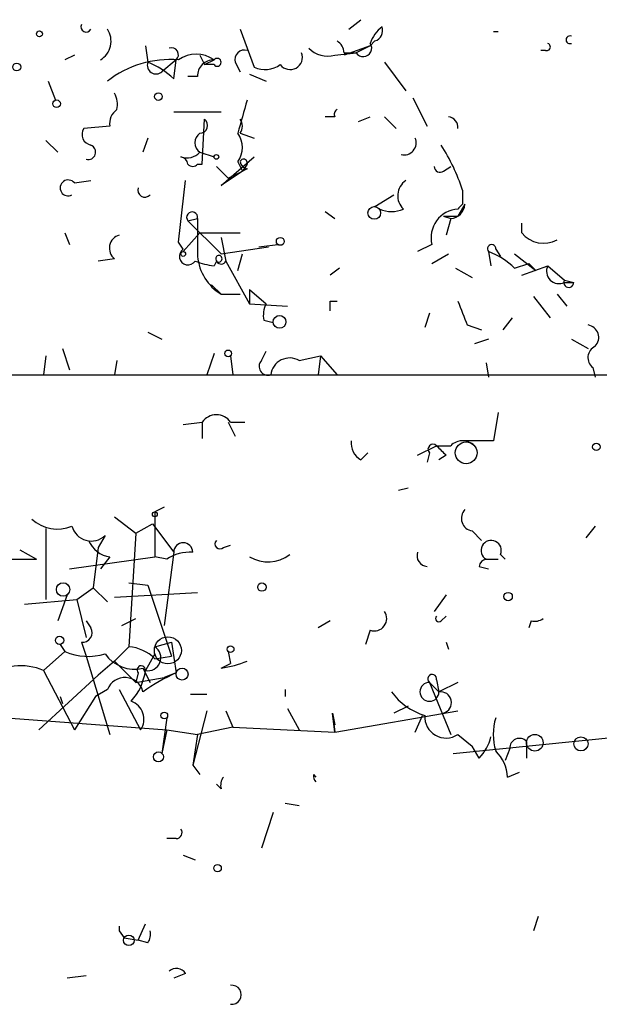
# Model space of a CAD drawing. Extents: x 4 to 62089, y -143798 to 4927.
# Drawn here: x 509 to 530, y 4890 to 4926 of the extents above; entities that cross this region are included whole.
import ezdxf

# ---------------------------------------------------------------- set-up
doc = ezdxf.new("R2010")
doc.units = 0
doc.header["$MEASUREMENT"] = 0
doc.layers.add('MAIN', color=5, linetype='CONTINUOUS')

msp = doc.modelspace()

# ---------------------------------------------------------------- linework, layer by layer
at = {"layer": 'MAIN'}
for p, q in [((520.7, 4925.2183), (521.1233, 4925.557)), ((516.8053, 4925.2183), (517.3133, 4923.8637)), ((525.8647, 4925.1337), (526.034, 4925.1337)), ((521.6313, 4924.795), (521.462, 4924.6257)), ((513.4187, 4924.6257), (513.5033, 4924.033)), ((520.192, 4924.287), (520.954, 4924.3717)), ((521.462, 4924.6257), (520.5307, 4924.287)), ((520.5307, 4924.3717), (520.954, 4924.3717)), ((521.462, 4924.6257), (520.954, 4924.3717)), ((527.7273, 4924.4563), (527.558, 4924.4563)), ((510.8787, 4924.287), (510.54, 4924.1177)), ((514.5193, 4924.1177), (514.0113, 4923.6943)), ((514.4347, 4923.4403), (514.5193, 4924.1177)), ((515.366, 4924.287), (515.5353, 4923.9483)), ((515.366, 4924.287), (515.5353, 4923.9483)), ((515.5353, 4923.9483), (515.874, 4924.1177)), ((516.636, 4924.033), (516.8053, 4923.6943)), ((521.97, 4924.033), (522.732, 4923.017)), ((515.874, 4923.9483), (515.5353, 4923.9483)), ((509.9473, 4923.3557), (510.2013, 4922.6783)), ((515.2813, 4923.525), (514.9427, 4923.525)), ((517.144, 4923.6097), (517.7367, 4923.3557)), ((522.986, 4922.763), (523.494, 4921.747)), ((514.4347, 4922.255), (516.128, 4922.255)), ((515.4507, 4920.3923), (515.5353, 4922.001)), ((520.192, 4922.0857), (519.8533, 4922.0857)), ((521.0387, 4921.9163), (521.462, 4922.0857)), ((521.97, 4922.0857), (522.3933, 4921.6623)), ((512.1487, 4921.747), (511.2173, 4921.6623)), ((509.8627, 4921.239), (510.286, 4920.8157)), ((513.5033, 4921.3237), (513.334, 4920.8157)), ((516.8053, 4921.493), (517.3133, 4921.3237)), ((515.366, 4920.8157), (515.874, 4920.6463)), ((516.128, 4919.6303), (517.3133, 4920.6463)), ((516.7207, 4920.477), (516.89, 4920.1383)), ((515.2813, 4920.3923), (515.4507, 4920.3923)), ((515.9587, 4920.3077), (516.382, 4919.8843)), ((516.89, 4920.1383), (516.128, 4919.6303)), ((516.382, 4919.8843), (516.89, 4920.1383)), ((517.0593, 4920.3923), (516.89, 4920.1383)), ((517.0593, 4920.223), (516.89, 4920.1383)), ((524.0867, 4920.1383), (524.3407, 4920.3077)), ((510.8787, 4919.715), (511.4713, 4919.7997)), ((514.604, 4917.5983), (514.858, 4919.7997)), ((524.764, 4919.461), (524.764, 4918.953)), ((521.6313, 4918.8683), (522.3087, 4919.2917)), ((519.8533, 4918.699), (520.192, 4918.445)), ((521.8007, 4918.7837), (521.6313, 4918.8683)), ((524.8487, 4918.953), (524.5947, 4918.5297)), ((514.9427, 4918.3603), (515.2813, 4918.445)), ((514.9427, 4918.3603), (516.128, 4917.175)), ((524.0867, 4918.5297), (524.5947, 4918.5297)), ((524.0867, 4918.5297), (524.3407, 4918.445)), ((524.0867, 4918.5297), (524.3407, 4918.445)), ((524.3407, 4918.445), (524.1713, 4917.8523)), ((526.8807, 4917.937), (526.8807, 4918.2757)), ((510.54, 4917.937), (510.7093, 4917.5137)), ((514.7733, 4917.2597), (515.366, 4917.937)), ((515.366, 4917.937), (516.8053, 4917.937)), ((516.128, 4917.7677), (516.2973, 4916.921)), ((514.7733, 4917.3443), (514.604, 4917.5983)), ((516.128, 4917.175), (517.8213, 4917.429)), ((517.4827, 4917.429), (518.16, 4917.5137)), ((523.6633, 4917.5137), (523.1553, 4917.2597)), ((525.9493, 4917.3443), (526.1187, 4917.0903)), ((512.318, 4917.0057), (511.7253, 4916.921)), ((516.7207, 4916.5823), (516.89, 4917.175)), ((523.6633, 4916.8363), (524.256, 4917.175)), ((525.6953, 4917.2597), (525.78, 4916.7517)), ((526.6267, 4917.175), (527.3887, 4916.5823)), ((515.9587, 4916.921), (515.874, 4916.7517)), ((516.2973, 4916.921), (517.144, 4915.397)), ((520.3613, 4916.667), (520.0227, 4916.413)), ((524.51, 4916.667), (525.1027, 4916.3283)), ((526.6267, 4916.667), (527.1347, 4916.8363)), ((526.8807, 4916.413), (527.812, 4916.7517)), ((527.1347, 4916.8363), (527.3887, 4916.5823)), ((527.812, 4916.7517), (528.4047, 4916.2437)), ((528.4047, 4916.2437), (528.7433, 4916.159)), ((515.7893, 4916.0743), (516.128, 4915.7357)), ((517.144, 4915.905), (517.7367, 4915.397)), ((517.144, 4915.905), (517.144, 4915.397)), ((528.4047, 4916.159), (528.7433, 4916.159)), ((516.128, 4915.7357), (516.8053, 4915.7357)), ((527.304, 4915.651), (527.8967, 4914.889)), ((528.1507, 4915.7357), (528.4893, 4915.3123)), ((517.144, 4915.397), (518.4987, 4915.3123)), ((520.0227, 4915.4817), (520.2767, 4915.4817)), ((523.5787, 4915.0583), (523.4093, 4914.5503)), ((526.542, 4914.889), (526.2033, 4914.4657)), ((517.652, 4914.8043), (517.9907, 4914.7197)), ((524.9333, 4914.635), (525.4413, 4914.4657)), ((513.5033, 4914.381), (514.0113, 4914.127)), ((525.6953, 4914.127), (525.1873, 4913.9577)), ((528.6587, 4914.127), (529.2513, 4913.7883)), ((510.4553, 4913.7883), (510.7093, 4913.0263)), ((509.8627, 4913.5343), (509.778, 4912.857)), ((515.874, 4913.619), (515.62, 4912.857)), ((516.4667, 4913.5343), (516.5513, 4912.857)), ((517.5673, 4913.365), (517.7367, 4913.7037)), ((518.922, 4913.365), (519.684, 4913.5343)), ((519.684, 4913.5343), (519.5993, 4912.857)), ((519.684, 4913.5343), (520.2767, 4912.857)), ((512.4027, 4913.365), (512.318, 4912.857)), ((525.6107, 4913.2803), (525.6953, 4912.7723)), ((529.4207, 4913.111), (529.5053, 4912.7723)), ((499.872, 4912.857), (531.7067, 4912.857)), ((526.034, 4911.5023), (525.8647, 4910.4863)), ((514.7733, 4911.079), (515.4507, 4911.1637)), ((515.4507, 4911.1637), (515.4507, 4910.571)), ((516.382, 4911.1637), (516.636, 4910.6557)), ((516.4667, 4911.1637), (516.9747, 4911.1637)), ((523.1553, 4909.9783), (523.8327, 4910.317)), ((523.8327, 4910.317), (524.3407, 4910.317)), ((525.8647, 4910.4863), (524.6793, 4910.4863)), ((521.1233, 4909.809), (521.3773, 4910.063)), ((523.5787, 4910.063), (523.494, 4909.7243)), ((524.1713, 4909.9783), (523.9173, 4909.809)), ((522.8167, 4908.793), (522.478, 4908.7083)), ((512.318, 4907.777), (513.08, 4907.1843)), ((514.096, 4908.1157), (513.7573, 4907.9463)), ((513.7573, 4907.9463), (513.7573, 4906.3377)), ((513.08, 4907.1843), (513.6727, 4907.523)), ((513.6727, 4907.523), (514.4347, 4906.507)), ((529.5053, 4907.4383), (529.1667, 4907.015)), ((509.8627, 4907.3537), (509.8627, 4904.8137)), ((511.9793, 4907.0997), (511.7253, 4906.6763)), ((513.08, 4907.1843), (512.826, 4903.1203)), ((525.1027, 4907.269), (525.4413, 4906.9303)), ((516.2127, 4906.6763), (516.4667, 4906.761)), ((508.9313, 4906.5917), (509.524, 4906.253)), ((511.7253, 4906.6763), (511.556, 4905.237)), ((514.4347, 4906.507), (514.096, 4903.8823)), ((526.1187, 4906.4223), (526.288, 4906.253)), ((506.8993, 4906.253), (509.524, 4906.253)), ((510.7093, 4905.9143), (513.7573, 4906.3377)), ((512.1487, 4906.3377), (511.81, 4905.9143)), ((514.1807, 4906.253), (513.7573, 4906.3377)), ((525.6107, 4906.253), (526.034, 4906.253)), ((525.3567, 4905.999), (525.6953, 4905.9143)), ((512.826, 4905.4063), (513.5033, 4905.3217)), ((512.826, 4905.4063), (513.5033, 4905.3217)), ((513.5033, 4905.3217), (514.35, 4902.7817)), ((510.6247, 4904.983), (510.286, 4904.0517)), ((510.9633, 4904.8137), (511.556, 4905.237)), ((511.556, 4905.237), (512.064, 4904.729)), ((512.318, 4904.8983), (515.2813, 4905.0677)), ((524.1713, 4904.983), (523.748, 4904.3903)), ((509.1007, 4904.6443), (510.9633, 4904.8137)), ((510.9633, 4904.8137), (511.302, 4903.459)), ((511.302, 4904.0517), (511.4713, 4903.7977)), ((512.572, 4903.8823), (513.08, 4904.1363)), ((520.0227, 4904.0517), (519.5993, 4903.7977)), ((524.002, 4904.0517), (524.1713, 4904.221)), ((527.2193, 4904.0517), (527.1347, 4903.7977)), ((521.462, 4903.713), (521.2927, 4903.205)), ((510.3707, 4903.205), (510.54, 4902.951)), ((511.1327, 4903.2897), (511.302, 4902.7817)), ((513.7573, 4903.1203), (514.35, 4903.2897)), ((514.35, 4903.2897), (514.5193, 4902.189)), ((524.1713, 4903.2897), (524.256, 4903.0357)), ((510.54, 4902.951), (509.778, 4902.2737)), ((512.318, 4902.6123), (512.826, 4903.1203)), ((513.7573, 4902.8663), (513.4187, 4902.2737)), ((516.382, 4902.951), (516.4667, 4902.5277)), ((511.302, 4902.7817), (512.1487, 4899.9877)), ((512.318, 4902.6123), (511.7253, 4902.1043)), ((512.318, 4902.6123), (513.08, 4901.8503)), ((513.7573, 4902.697), (514.35, 4902.7817)), ((516.128, 4902.3583), (516.4667, 4902.5277)), ((509.778, 4902.2737), (510.8787, 4900.157)), ((513.1647, 4902.189), (513.08, 4901.8503)), ((513.334, 4902.3583), (513.588, 4901.8503)), ((514.5193, 4902.189), (514.096, 4902.0197)), ((511.7253, 4902.1043), (509.6087, 4900.157)), ((513.08, 4901.8503), (514.096, 4902.0197)), ((523.5787, 4901.8503), (523.9173, 4901.5117)), ((523.5787, 4901.8503), (524.3407, 4899.9877)), ((523.8327, 4901.935), (523.9173, 4901.5117)), ((523.8327, 4901.935), (523.9173, 4901.5117)), ((524.5947, 4901.8503), (523.9173, 4901.5117)), ((512.064, 4901.5963), (511.6407, 4901.3423)), ((512.4873, 4901.5963), (513.2493, 4900.157)), ((515.0273, 4901.427), (515.62, 4901.427)), ((518.414, 4901.5963), (518.414, 4901.3423)), ((510.3707, 4901.3423), (510.4553, 4901.0883)), ((511.6407, 4901.3423), (510.8787, 4900.157)), ((506.1373, 4900.7497), (514.1807, 4900.157)), ((515.62, 4900.8343), (515.112, 4898.887)), ((516.2973, 4900.8343), (516.5513, 4900.2417)), ((518.4987, 4900.919), (518.922, 4900.157)), ((520.1073, 4900.7497), (520.192, 4900.3263)), ((520.1073, 4900.7497), (520.192, 4900.0723)), ((520.192, 4900.0723), (520.1073, 4900.7497)), ((520.192, 4900.0723), (524.5947, 4900.8343)), ((522.8167, 4901.0037), (522.3087, 4900.7497)), ((514.1807, 4900.5803), (514.0113, 4899.3103)), ((523.0707, 4900.0723), (523.3247, 4900.665)), ((514.1807, 4900.157), (514.0113, 4899.3103)), ((514.1807, 4900.157), (514.0113, 4899.3103)), ((514.1807, 4900.157), (515.2813, 4899.9877)), ((516.5513, 4900.2417), (515.2813, 4899.9877)), ((516.5513, 4900.2417), (520.192, 4900.0723)), ((515.2813, 4899.9877), (515.112, 4898.887)), ((524.4253, 4899.3103), (531.1987, 4899.9877)), ((524.5947, 4899.9877), (525.1027, 4899.5643)), ((527.05, 4899.7337), (527.05, 4899.141)), ((525.3567, 4899.141), (525.1027, 4899.5643)), ((526.4573, 4899.4797), (526.288, 4899.0563)), ((515.112, 4898.887), (515.366, 4898.5483)), ((526.3727, 4898.4637), (526.796, 4898.633)), ((519.43, 4898.5483), (519.5147, 4898.4637)), ((516.128, 4898.0403), (515.9587, 4898.2097)), ((518.414, 4897.5323), (518.922, 4897.4477)), ((517.9907, 4897.1937), (517.5673, 4895.9237)), ((514.5193, 4896.2623), (514.1807, 4896.2623)), ((514.7733, 4895.6697), (515.1967, 4895.5003)), ((527.4733, 4893.4683), (527.304, 4892.9603)), ((513.1647, 4892.6217), (513.4187, 4893.2143)), ((512.4873, 4892.9603), (512.6567, 4892.7063)), ((512.6567, 4892.7063), (513.1647, 4892.6217)), ((513.5033, 4892.537), (513.1647, 4892.6217)), ((511.302, 4891.3517), (510.6247, 4891.267)), ((514.858, 4891.4363), (514.4347, 4891.267))]:
    msp.add_line(p, q, dxfattribs=at)
for centre, radius in [((509.6298, 4925.049), 0.1058), ((508.8184, 4923.8637), 0.1411), ((513.8843, 4922.8054), 0.1338), ((510.2436, 4922.5514), 0.1338), ((515.9586, 4920.6464), 0.0846), ((521.6031, 4918.6426), 0.2275), ((518.2446, 4917.6266), 0.1411), ((514.7733, 4917.175), 0.0846), ((518.2164, 4914.7479), 0.2275), ((516.382, 4913.619), 0.1197), ((524.8909, 4910.063), 0.3902), ((529.5476, 4910.2747), 0.1338), ((513.7573, 4907.8617), 0.0846), ((510.4764, 4905.1735), 0.2413), ((517.5884, 4905.2582), 0.1496), ((526.3938, 4904.9196), 0.1496), ((510.3494, 4903.3532), 0.1496), ((514.2229, 4902.9934), 0.4826), ((516.4666, 4903.0357), 0.1197), ((514.7309, 4902.1467), 0.2158), ((514.0959, 4900.665), 0.1197), ((527.3463, 4899.6914), 0.2993), ((528.9973, 4899.6491), 0.2539), ((513.8843, 4899.1834), 0.1796), ((516.001, 4895.204), 0.1338), ((512.826, 4892.6217), 0.1893)]:
    msp.add_circle(centre, radius, dxfattribs=at)
for centre, radius, start, end in [((511.302, 4925.303), 0.1893, 153.42141, 333.42141), ((511.404, 4924.791), 0.7862, 301.08998, 32.92), ((522.6367, 4924.3189), 1.2382, 127.36319, 161.57237), ((521.5043, 4925.176), 0.4016, 288.43495, 18.43495), ((519.9798, 4924.329), 0.5525, 4.43211, 57.49779), ((521.208, 4924.541), 0.3053, 213.68486, 33.68486), ((527.7697, 4924.5833), 0.1339, 251.53799, 71.57859), ((528.6042, 4924.8373), 0.1382, 66.77419, 293.22581), ((514.35, 4924.304), 0.2517, 312.26297, 109.66607), ((515.239, 4923.2707), 1.0586, 53.14093, 126.85907), ((516.9605, 4924.1318), 0.3392, 73.06616, 196.93384), ((518.5961, 4924.2132), 0.4401, 217.01051, 21.10761), ((519.938, 4925.19), 0.938, 223.77763, 285.71048), ((514.2915, 4920.5451), 3.5863, 85.00099, 128.39807), ((513.8007, 4923.9287), 0.3152, 160.67392, 311.93856), ((512.5864, 4921.5639), 2.6338, 45.43224, 69.62753), ((515.8601, 4923.5389), 0.579, 88.62429, 181.37571), ((515.9869, 4924.033), 0.1411, 216.87802, 143.12198), ((517.7093, 4924.6731), 0.9011, 243.92975, 306.45278), ((511.4709, 4922.5089), 0.947, 349.70814, 26.55693), ((813.2379, 4837.4291), 308.2032, 163.942574, 164.171739), ((512.7199, 4921.853), 0.5809, 123.09374, 190.51303), ((520.3613, 4922.1704), 0.1893, 116.55151, 206.57859), ((515.36, 4921.7772), 0.2843, 271.20944, 51.9288), ((516.4648, 4921.747), 0.4248, 323.27847, 36.72153), ((524.2135, 4921.7045), 0.3835, 353.6829, 83.63836), ((511.5418, 4921.4506), 0.3874, 146.88004, 259.51391), ((515.5989, 4921.1543), 0.411, 124.51355, 235.47855), ((516.0642, 4920.985), 0.8301, 322.26728, 37.73272), ((522.6684, 4921.1544), 0.4365, 255.98286, 22.82283), ((511.3725, 4920.8204), 0.2682, 254.75613, 68.3811), ((514.9003, 4921.2392), 0.6295, 250.35903, 317.71713), ((518.0652, 4917.2728), 7.0471, 18.08991, 32.60108), ((514.6464, 4920.35), 0.2993, 8.12469, 81.87531), ((516.9323, 4920.4347), 0.1339, 341.53799, 161.57859), ((517.1018, 4920.5195), 0.2995, 188.15715, 261.84285), ((515.112, 4920.5194), 0.2117, 216.89696, 323.10304), ((523.9597, 4920.3076), 0.2117, 179.97294, 306.87531), ((510.6549, 4919.5397), 0.2843, 38.0712, 299.2875), ((523.1025, 4919.2573), 0.6569, 124.33601, 226.13491), ((513.4017, 4919.4609), 0.2517, 160.31249, 317.75388), ((522.224, 4919.7566), 1.061, 246.48658, 293.51342), ((524.6689, 4917.7527), 1.0337, 94.11642, 193.36939), ((524.2983, 4918.9954), 0.552, 274.40507, 355.59493), ((525.2996, 4918.2481), 0.8853, 127.22844, 142.77156), ((515.0908, 4918.4874), 0.1952, 347.45209, 220.63632), ((853.981, 4917.7676), 338.7004, 179.885408, 180.114575), ((512.6142, 4917.3867), 0.4826, 105.24575, 232.13751), ((527.6669, 4918.566), 1.0069, 218.66159, 298.71855), ((514.9427, 4917.0903), 0.3053, 123.70048, 326.31514), ((525.8011, 4917.3655), 0.1496, 351.85907, 225), ((517.0709, 4917.267), 1.7983, 185.63894, 238.37726), ((516.128, 4917.0056), 0.1893, 153.42141, 333.44849), ((516.0434, 4917.0056), 0.1198, 224.96616, 135), ((524.7784, 4914.7906), 2.6338, 45.43224, 69.62753), ((516.2107, 4919.5381), 2.8067, 248.82105, 263.10996), ((528.21, 4916.557), 0.4431, 153.93231, 296.06769), ((528.5634, 4916.159), 0.1799, 151.91065, 0), ((518.5823, 4914.9738), 0.9456, 153.41327, 190.32598), ((435.3227, 4915.3124), 84.7002, 359.885409, 0.114524), ((736.4173, 4999.6996), 227.9506, 201.682123, 201.911329), ((529.1809, 4914.1882), 0.4523, 315.82409, 81.04581), ((529.6949, 4913.4662), 0.4488, 114.98913, 232.33331), ((518.5833, 4912.7723), 0.6826, 60.25408, 172.87186), ((517.8001, 4913.1533), 0.3147, 137.71774, 289.6673), ((515.9587, 4910.7967), 0.6267, 35.84589, 144.15411), ((521.4622, 4910.4017), 0.6828, 172.88227, 240.23951), ((523.7057, 4910.19), 0.1796, 45, 225), ((608.6894, 4994.81), 119.7486, 224.87695, 225.1061), ((524.764, 4909.8939), 0.5985, 44.98646, 135.01354), ((525.1731, 4907.7158), 0.4523, 135.82409, 261.04581), ((510.2706, 4908.6776), 1.3452, 227.09055, 292.89604), ((511.4882, 4907.6245), 0.7187, 195.0146, 313.10005), ((512.2905, 4907.3063), 0.9789, 202.58835, 261.67124), ((514.7734, 4906.507), 0.3387, 0, 180), ((516.0857, 4906.8033), 0.1796, 135, 315), ((525.7877, 4906.5686), 0.3618, 336.15486, 240.7147), ((515.0271, 4904.9839), 1.5255, 86.80954, 123.70048), ((517.8002, 4907.4594), 1.2995, 239.67216, 307.05595), ((523.5152, 4906.3801), 0.3816, 160.57745, 266.81601), ((525.653, 4905.9568), 0.2992, 98.12739, 171.89426), ((521.6031, 4904.1363), 0.4462, 251.56505, 34.69434), ((523.9174, 4904.1363), 0.1198, 135, 315), ((527.3464, 4904.5172), 0.4826, 254.72822, 307.87915), ((511.1751, 4903.6283), 0.3412, 262.86249, 29.76571), ((511.3782, 4904.9237), 2.1434, 246.97937, 286.28651), ((513.0319, 4903.613), 1.2906, 215.35137, 283.53769), ((512.7386, 4901.692), 1.431, 44.61213, 86.49834), ((513.5086, 4902.7287), 0.4638, 258.82332, 57.58091), ((515.5784, 4906.2079), 3.8886, 278.1251, 292.38502), ((508.9745, 4900.447), 1.9956, 66.25702, 127.99484), ((511.4447, 4902.5172), 1.989, 317.48177, 352.96788), ((513.2705, 4902.2948), 0.1497, 351.89696, 225), ((517.4854, 4895.6224), 7.2054, 114.30845, 125.18022), ((523.6782, 4901.975), 0.1595, 345.48485, 231.41311), ((512.6857, 4901.3551), 0.6669, 13.57994, 158.79532), ((523.5787, 4901.5117), 0.3386, 90, 0), ((524.0873, 4902.8671), 2.3041, 216.03286, 252.88703), ((523.9727, 4901.1242), 0.3914, 286.93056, 98.13631), ((512.699, 4900.538), 0.6693, 325.30322, 71.56234), ((524.1713, 4900.6226), 0.7632, 176.81517, 303.6984), ((527.9387, 4899.9876), 2.0758, 163.40968, 196.58768), ((524.1524, 4900.3086), 1.6774, 315.88646, 346.00684), ((526.796, 4899.5079), 0.3399, 41.63634, 184.75944), ((524.9431, 4898.3756), 1.4323, 3.52643, 45.37337), ((516.594, 4898.1673), 0.483, 142.14062, 195.24471), ((519.7266, 4898.5061), 0.2996, 171.90235, 224.98648), ((514.5194, 4896.474), 0.2116, 269.97294, 36.87531), ((513.1745, 4893.045), 0.6924, 172.97352, 187.02648), ((513.1221, 4892.8334), 0.4829, 322.13334, 15.23639), ((514.5232, 4891.2094), 0.4045, 34.1262, 129.61332), ((516.509, 4890.6743), 0.3413, 262.87915, 97.11877)]:
    msp.add_arc(centre, radius, start, end, dxfattribs=at)

doc.saveas('drawing.dxf')
